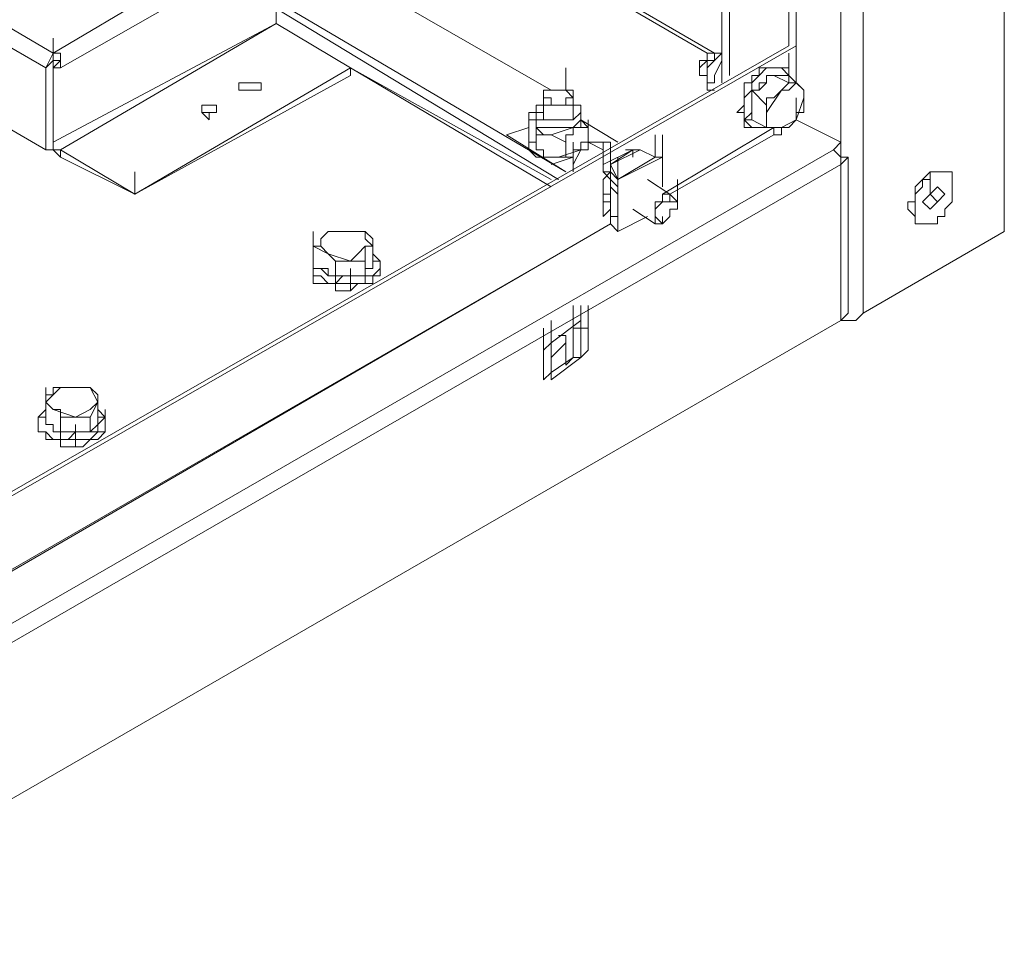
# Model space of a CAD drawing. Units: inches. Extents: x 2 to 295, y 2 to 208.
# Drawn here: x 189 to 195, y 53 to 58 of the extents above; entities that cross this region are included whole.
import ezdxf

# ---------------------------------------------------------------- set-up
doc = ezdxf.new("R2010")
doc.units = ezdxf.units.IN
doc.header["$MEASUREMENT"] = 0

msp = doc.modelspace()

# ---------------------------------------------------------------- linework, layer by layer
at = {"color": 7, "lineweight": 18, "true_color": 0xffffff}
for points in [[(195.0455, 56.5602), (195.0455, 92.2473)], [(195.0455, 92.2045), (195.0455, 56.5175)], [(194.2414, 91.7388), (194.2414, 56.0517)], [(193.4793, 57.4063), (193.4793, 60.9203)], [(193.4369, 57.3643), (193.4369, 60.8783)], [(192.4634, 57.3223), (188.4839, 59.6077)], [(189.5846, 56.9833), (186.7483, 58.6341)], [(190.7701, 58.2111), (189.627, 57.5338)], [(190.8969, 57.7033), (190.8969, 58.1684)], [(190.8545, 58.1263), (189.6694, 57.449)], [(190.8969, 57.7033), (189.627, 57.0253)], [(190.8969, 57.7033), (189.6694, 56.9833)], [(191.3203, 57.449), (190.8969, 57.7033)], [(190.8969, 57.7033), (190.8969, 57.7033)], [(193.8603, 57.5758), (193.8603, 57.7033)], [(189.627, 57.4911), (189.627, 57.6185)], [(193.4369, 57.4911), (193.4369, 57.6185)], [(193.818, 57.5758), (188.9497, 54.7818)], [(193.8603, 57.5758), (188.9921, 54.7818)], [(189.627, 57.449), (189.627, 57.5758)], [(193.8603, 57.5758), (193.8603, 57.3643)], [(189.627, 57.5338), (189.627, 57.5338), (189.5846, 57.449)], [(189.627, 57.4911), (189.627, 57.5338)], [(189.6694, 57.449), (189.6694, 57.5338), (189.627, 57.5338)], [(193.3522, 57.5338), (193.3522, 57.4911), (193.3098, 57.4911), (193.3098, 57.4063), (193.3522, 57.4063)], [(193.4369, 57.5338), (193.3946, 57.5338), (193.3946, 57.4911), (193.3522, 57.4911), (193.3522, 57.449), (193.3522, 57.4063), (193.3522, 57.3643), (193.3522, 57.3223)], [(193.3946, 57.5338), (193.3522, 57.5338)], [(193.4369, 57.5338), (193.3522, 57.5338)], [(193.3522, 57.5338), (193.3522, 57.4911)], [(193.818, 57.4063), (193.818, 57.5338)], [(189.627, 57.4911), (189.5846, 57.449)], [(189.5846, 57.449), (189.5846, 56.9833)], [(189.6694, 57.4911), (189.627, 57.449)], [(189.627, 57.4911), (189.627, 57.4911)], [(189.6694, 57.4911), (189.627, 57.4911)], [(189.6694, 57.449), (189.627, 57.449)], [(189.627, 57.0253), (189.627, 57.449)], [(189.627, 57.0253), (189.627, 57.449)], [(189.6694, 57.4911), (189.6694, 57.449)], [(191.3203, 57.449), (190.0928, 56.729)], [(191.3203, 57.4063), (191.3203, 57.449)], [(192.5481, 57.3223), (192.5481, 57.449)], [(193.3522, 57.4911), (193.3098, 57.449)], [(193.3098, 57.449), (193.3098, 57.4063)], [(193.3522, 57.3223), (193.3522, 57.449)], [(193.4369, 57.4911), (193.3946, 57.4063)], [(193.4369, 57.4911), (193.4369, 57.4911)], [(193.818, 57.3643), (193.818, 57.4063), (193.818, 57.449), (193.6485, 57.449), (193.6485, 57.4063)], [(191.3203, 57.4063), (190.0928, 56.729)], [(193.3946, 57.4063), (193.3946, 57.3643), (193.3522, 57.3643), (193.3522, 57.3223)], [(193.6064, 57.4063), (193.6064, 57.3643), (193.5641, 57.3643), (193.5641, 57.3223)], [(193.6485, 57.4063), (193.6064, 57.4063)], [(193.7332, 57.4063), (193.6908, 57.4063), (193.6908, 57.3643), (193.6485, 57.3223), (193.6064, 57.3223)], [(193.6064, 57.3223), (193.6485, 57.3223), (193.6485, 57.3643), (193.6908, 57.3643), (193.6908, 57.4063), (193.7332, 57.4063)], [(193.7332, 57.4063), (193.818, 57.3643)], [(193.7332, 57.4063), (193.818, 57.4063)], [(193.7332, 57.4063), (193.7332, 57.4063)], [(193.818, 57.4063), (193.7332, 57.4063)], [(193.818, 57.4063), (193.9027, 57.3223)], [(193.818, 57.4063), (193.818, 57.4063)], [(190.7277, 57.3223), (190.8121, 57.3223), (190.8121, 57.3643), (190.6853, 57.3643), (190.6853, 57.3223), (190.7277, 57.3223)], [(193.8603, 57.3643), (193.818, 57.3223), (193.7756, 57.3223)], [(193.818, 57.3643), (193.818, 57.3643), (193.7756, 57.3223)], [(193.8603, 57.3643), (193.818, 57.3643)], [(193.9027, 57.2795), (193.9027, 57.3223), (193.8603, 57.3643)], [(193.9027, 57.3223), (193.8603, 57.3643)], [(190.7701, 57.3223), (190.6853, 57.3223)], [(192.4634, 57.3223), (192.421, 57.3223)], [(192.4634, 57.2375), (192.4634, 57.2795), (192.421, 57.2795), (192.421, 57.3223), (192.5481, 57.3223), (192.5901, 57.2795), (192.5481, 57.2795), (192.5481, 57.2375), (192.4634, 57.2375)], [(192.4634, 57.2375), (192.421, 57.2375), (192.421, 57.2795), (192.421, 57.3223)], [(192.421, 57.2795), (192.421, 57.1948)], [(192.5481, 57.3223), (192.5901, 57.3223), (192.5901, 57.2795), (192.5901, 57.2375), (192.4634, 57.2375)], [(192.5901, 57.1948), (192.5901, 57.2795)], [(193.3946, 57.3223), (193.3522, 57.3223)], [(193.5641, 57.3223), (193.5641, 57.2795), (193.5641, 57.2375), (193.5217, 57.1948), (193.5641, 57.1948), (193.5641, 57.1528), (193.5641, 57.11), (193.6908, 57.11)], [(193.5641, 57.1528), (193.6064, 57.1948), (193.6064, 57.2375), (193.6064, 57.2795), (193.6064, 57.3223)], [(193.6064, 57.3223), (193.6064, 57.2795), (193.6064, 57.2375), (193.6064, 57.1948), (193.6064, 57.1528)], [(193.6064, 57.3223), (193.6908, 57.2375)], [(193.6064, 57.3223), (193.6064, 57.3223)], [(193.7756, 57.3223), (193.6908, 57.1948)], [(193.7756, 57.3223), (193.7332, 57.2795), (193.6908, 57.2795), (193.6908, 57.2375)], [(193.8603, 57.1528), (193.9027, 57.2795)], [(193.8603, 57.1528), (193.8603, 57.2795)], [(193.9027, 57.2795), (193.9027, 57.3223)], [(193.9027, 57.1948), (193.9027, 57.2795)], [(190.4735, 57.1948), (190.4735, 57.1948), (190.5158, 57.1528), (190.5158, 57.1948), (190.5582, 57.1948), (190.5582, 57.2375), (190.4735, 57.2375), (190.4735, 57.1948)], [(192.421, 57.2375), (192.3786, 57.2375), (192.3786, 57.1948)], [(192.6325, 57.1948), (192.6325, 57.2375), (192.5901, 57.2375)], [(192.5901, 57.1528), (192.5901, 57.1948), (192.5901, 57.2375)], [(193.6908, 57.2375), (193.6908, 57.1948)], [(190.5582, 57.1948), (190.4735, 57.1948)], [(190.5582, 57.1948), (190.4735, 57.1948)], [(192.3362, 57.1528), (192.3362, 57.1948), (192.3786, 57.1948)], [(192.3786, 57.1948), (192.3786, 57.1528)], [(192.421, 57.1948), (192.3786, 57.1948)], [(192.5901, 57.1948), (192.5901, 57.1948)], [(192.6325, 57.1528), (192.6325, 57.1948)], [(193.6908, 57.1948), (193.6908, 57.1528), (193.6908, 57.11)], [(193.6908, 57.1948), (193.6908, 57.11), (193.7332, 57.11)], [(193.8603, 57.1528), (193.8603, 57.1948), (193.9027, 57.1948)], [(189.627, 57.0253), (189.627, 57.1528)], [(192.3362, 57.11), (192.2095, 57.068)], [(192.3362, 57.068), (192.3362, 57.1528)], [(192.3786, 57.11), (192.3786, 57.1528), (192.3362, 57.1528)], [(192.3786, 57.11), (192.3786, 57.1528)], [(192.3786, 57.11), (192.421, 57.068), (192.4634, 57.068)], [(192.3786, 57.068), (192.3786, 57.11)], [(192.4634, 57.068), (192.5901, 57.11)], [(192.5481, 57.0253), (192.5481, 57.068), (192.5901, 57.068), (192.5901, 57.11)], [(192.5901, 57.11), (192.6325, 57.11), (192.6325, 57.1528)], [(192.5901, 57.11), (192.6749, 57.11)], [(192.8444, 57.0253), (192.6325, 57.1528)], [(192.6325, 57.1528), (192.6749, 57.11)], [(192.6749, 57.0253), (192.6749, 57.1528)], [(192.6749, 57.0253), (192.6749, 57.11)], [(193.6064, 57.1528), (193.5641, 57.1528)], [(193.6064, 57.1528), (193.6908, 57.11)], [(193.6908, 57.11), (193.7332, 57.11)], [(193.7332, 57.11), (193.7756, 57.11), (193.8603, 57.1528)], [(193.7332, 57.11), (193.7332, 57.068), (193.7756, 57.068)], [(193.7756, 57.068), (193.7756, 57.11), (193.818, 57.11), (193.8603, 57.1528)], [(193.8603, 57.1528), (194.1142, 57.0253)], [(194.1142, 56.9833), (194.1142, 57.11)], [(192.2095, 57.068), (192.5481, 56.8565)], [(192.3786, 57.0253), (192.3362, 57.0253), (192.3362, 57.068)], [(192.3362, 57.068), (192.3362, 57.0253), (192.3362, 56.9833), (192.3786, 56.9412)], [(192.3786, 56.9833), (192.3786, 57.068)], [(192.4634, 57.068), (192.3786, 57.068)], [(192.5481, 57.0253), (192.4634, 57.068)], [(192.6749, 56.9833), (192.6749, 57.068)], [(193.0559, 56.9412), (193.0559, 57.068)], [(193.0559, 56.9412), (193.0559, 57.068)], [(193.0559, 56.9412), (193.0559, 57.068)], [(193.0983, 56.9412), (193.0983, 57.068)], [(193.0983, 56.9412), (193.0983, 57.068)], [(193.0983, 56.9412), (193.0983, 57.068)], [(189.627, 57.0253), (189.627, 56.9833), (189.6694, 56.9412)], [(189.627, 57.0253), (189.627, 56.9833), (189.6694, 56.9833)], [(192.3362, 57.0253), (192.3362, 56.9833)], [(192.3786, 56.9833), (192.3786, 57.0253)], [(192.5481, 56.9412), (192.5481, 57.0253)], [(192.5901, 56.9833), (192.6325, 56.9833), (192.6325, 57.0253), (192.6749, 57.0253)], [(192.5901, 56.8985), (192.5901, 57.0253)], [(192.6325, 56.9833), (192.6749, 56.9833), (192.6749, 57.0253)], [(192.7596, 56.9833), (192.6749, 57.0253)], [(192.6749, 57.0253), (192.7173, 57.0253)], [(192.7173, 57.0253), (192.802, 57.0253)], [(192.7596, 56.8985), (192.7596, 57.0253)], [(192.802, 56.8985), (192.802, 57.0253)], [(192.802, 56.8985), (192.802, 57.0253)], [(192.802, 56.8985), (192.802, 57.0253)], [(192.802, 56.9833), (192.802, 57.0253)], [(194.1142, 57.0253), (194.0719, 56.9833)], [(194.1142, 57.0253), (194.1142, 56.9833)], [(189.5846, 56.9833), (189.627, 56.9833)], [(190.0928, 56.729), (189.6694, 56.9833)], [(189.6694, 56.9833), (189.6694, 56.9412)], [(190.0928, 56.729), (189.6694, 56.9412)], [(192.3362, 56.9833), (192.3362, 56.9833)], [(192.4634, 56.9412), (192.421, 56.9412), (192.421, 56.9833), (192.3786, 56.9833)], [(192.3786, 56.9412), (192.5057, 56.9412), (192.6325, 56.9833)], [(192.5481, 56.9412), (192.4634, 56.9412)], [(192.4634, 56.8985), (192.5901, 56.9412)], [(192.5481, 56.9412), (192.5901, 56.9412), (192.5901, 56.9833)], [(192.5901, 56.8985), (192.6325, 56.9833)], [(192.7596, 56.8985), (192.9288, 56.9833)], [(192.7596, 56.8565), (192.7596, 56.9833)], [(192.7596, 56.8565), (192.7596, 56.9833)], [(192.9288, 56.9833), (192.802, 56.8985)], [(192.802, 56.8565), (192.802, 56.9833)], [(192.802, 56.8985), (192.9712, 56.9833)], [(192.802, 56.8565), (192.802, 56.9833)], [(192.802, 56.8138), (192.802, 56.9412)], [(192.802, 56.8138), (192.802, 56.9412)], [(192.8444, 56.8138), (193.0983, 56.9412)], [(192.8444, 56.8138), (192.8444, 56.9412)], [(192.8444, 56.8138), (192.8444, 56.9412)], [(192.8444, 56.8138), (192.8444, 56.9412)], [(192.8444, 56.8138), (193.0559, 56.9412)], [(192.8444, 56.8138), (192.8444, 56.9412)], [(192.8444, 56.8138), (192.8444, 56.9412)], [(192.8444, 56.8138), (192.8444, 56.9412)], [(192.9288, 56.9833), (192.8868, 56.9833)], [(192.9712, 56.9833), (192.9288, 56.9833)], [(192.9288, 56.9412), (192.9288, 56.9833)], [(192.9712, 56.9833), (193.0559, 56.9412)], [(193.0983, 56.9412), (193.0559, 56.9412)], [(193.0559, 56.9412), (193.0983, 56.9412)], [(193.0983, 56.8565), (193.0983, 56.9833)], [(193.0983, 56.8565), (193.0983, 56.9833)], [(193.0983, 56.8565), (193.0983, 56.9833)], [(193.0983, 56.8565), (193.0983, 56.9833)], [(193.0983, 56.8565), (193.0983, 56.9833)], [(193.0983, 56.8985), (193.0983, 56.9412)], [(193.0983, 56.8985), (193.0983, 56.9412)], [(193.0983, 56.9412), (193.0983, 56.8985)], [(193.0983, 56.9412), (193.0983, 56.8565)], [(193.0983, 56.9412), (193.0983, 56.9412)], [(193.0983, 56.9412), (193.0983, 56.9412)], [(194.1142, 56.8985), (194.1142, 56.9412), (194.0719, 56.9833)], [(194.1142, 56.9833), (194.1142, 56.9412)], [(194.1142, 56.8985), (194.1566, 56.9412), (194.1142, 56.9412)], [(194.1566, 56.0517), (194.1566, 56.9412)], [(194.1142, 56.8985), (169.3068, 42.5896)], [(192.5901, 56.8565), (192.5901, 56.8985)], [(192.7596, 56.8985), (192.7596, 56.8565)], [(192.8444, 56.8138), (192.802, 56.8985)], [(192.8444, 56.8138), (192.802, 56.8985)], [(192.802, 56.8985), (192.802, 56.8985)], [(192.802, 56.8985), (192.802, 56.8985)], [(192.802, 56.8565), (192.802, 56.8985)], [(192.8444, 56.7717), (192.8444, 56.8985)], [(192.8444, 56.7717), (192.8444, 56.8985)], [(192.8444, 56.7717), (192.8444, 56.8985)], [(193.0983, 56.8565), (193.0983, 56.8985)], [(194.1142, 56.0097), (194.1142, 56.8985)], [(190.0928, 56.729), (190.0928, 56.8565)], [(192.7596, 56.8565), (192.802, 56.8565)], [(192.802, 56.8138), (192.7596, 56.8565)], [(192.7596, 56.8565), (192.7596, 56.8565)], [(192.802, 56.8565), (192.7596, 56.8138), (192.7596, 56.729), (192.802, 56.729)], [(192.802, 56.8565), (192.802, 56.8138)], [(192.8444, 56.729), (192.8444, 56.8565)], [(192.8444, 56.729), (192.8444, 56.8565)], [(192.8444, 56.729), (192.8444, 56.8565)], [(192.8444, 56.729), (192.8444, 56.8565)], [(192.8444, 56.729), (192.8444, 56.8565)], [(192.8444, 56.729), (192.8444, 56.8565)], [(192.8444, 56.729), (192.8444, 56.8565)], [(193.0983, 56.7717), (193.0983, 56.8565)], [(194.7068, 56.8565), (194.6224, 56.8565), (194.58, 56.8138), (194.5377, 56.7717), (194.5377, 56.687), (194.4953, 56.687), (194.4953, 56.6449), (194.5377, 56.6022), (194.5377, 56.5602)], [(194.7492, 56.729), (194.7492, 56.8138), (194.7492, 56.8565), (194.6224, 56.8565), (194.6224, 56.8138), (194.58, 56.8138), (194.58, 56.7717), (194.5377, 56.729), (194.5377, 56.687), (194.5377, 56.6022), (194.5377, 56.5602), (194.6648, 56.5602), (194.6648, 56.6022), (194.7068, 56.6022), (194.7068, 56.6449), (194.7492, 56.687), (194.7492, 56.729)], [(194.6224, 56.729), (194.6224, 56.8565)], [(194.6224, 56.729), (194.6224, 56.8565)], [(194.6224, 56.729), (194.6224, 56.8565)], [(194.6224, 56.729), (194.6224, 56.8565)], [(194.6224, 56.729), (194.6224, 56.8565)], [(194.7492, 56.8565), (194.7068, 56.8565)], [(192.7596, 56.687), (192.7596, 56.8138)], [(192.802, 56.7717), (192.802, 56.8138)], [(192.802, 56.8138), (192.8444, 56.7717)], [(192.802, 56.8138), (192.8444, 56.7717)], [(192.802, 56.6022), (192.802, 56.7717)], [(192.8444, 56.729), (192.802, 56.7717)], [(192.8444, 56.7717), (192.8444, 56.8138)], [(192.8444, 56.8138), (192.8444, 56.7717)], [(192.8444, 56.8138), (192.8444, 56.8138)], [(192.8444, 56.8138), (192.8444, 56.8138)], [(192.8444, 56.8138), (192.8444, 56.7717)], [(192.8444, 56.729), (192.8444, 56.7717)], [(192.8444, 56.7717), (192.8444, 56.729)], [(192.8444, 56.7717), (192.8444, 56.7717)], [(192.8444, 56.7717), (192.8444, 56.7717)], [(193.1407, 56.729), (193.0135, 56.8138)], [(193.183, 56.687), (193.183, 56.8138)], [(194.6224, 56.729), (194.6648, 56.7717)], [(194.6648, 56.7717), (194.7068, 56.729)], [(194.6648, 56.7717), (194.7068, 56.729)], [(192.7596, 56.729), (192.802, 56.729)], [(192.7596, 56.729), (192.7596, 56.729)], [(192.7596, 56.729), (192.802, 56.729)], [(192.802, 56.6022), (192.802, 56.729)], [(192.8444, 56.6022), (192.8444, 56.729)], [(192.8444, 56.6022), (192.8444, 56.729)], [(192.8444, 56.6022), (192.8444, 56.729)], [(192.8444, 56.6022), (192.8444, 56.729)], [(192.8444, 56.6022), (192.8444, 56.729)], [(192.8444, 56.6022), (192.8444, 56.729)], [(192.8444, 56.6022), (192.8444, 56.729)], [(192.8444, 56.6022), (192.8444, 56.729)], [(192.8444, 56.729), (192.8444, 56.729)], [(192.8444, 56.6022), (192.8444, 56.729)], [(192.8444, 56.6022), (192.8444, 56.729)], [(192.8444, 56.6022), (192.8444, 56.729)], [(192.8444, 56.6022), (192.8444, 56.729)], [(193.0559, 56.6022), (193.0559, 56.6449), (193.0559, 56.687), (193.0983, 56.687), (193.0983, 56.729), (193.1407, 56.729), (193.183, 56.687)], [(194.58, 56.687), (194.6224, 56.729)], [(194.6224, 56.729), (194.6648, 56.687)], [(194.7068, 56.729), (194.6648, 56.687)], [(192.802, 56.687), (192.7596, 56.687)], [(192.802, 56.687), (192.7596, 56.687)], [(192.7596, 56.687), (192.802, 56.687)], [(192.7596, 56.687), (192.7596, 56.687)], [(192.7596, 56.687), (192.7596, 56.687)], [(192.7596, 56.687), (192.7596, 56.6022)], [(194.6224, 56.6449), (194.58, 56.687)], [(194.6648, 56.687), (194.6224, 56.6449)], [(192.7596, 56.6022), (192.802, 56.6449)], [(192.7596, 56.6022), (192.7596, 56.6449)], [(192.8444, 56.6022), (192.802, 56.6022)], [(192.802, 56.6022), (192.8444, 56.6022)], [(192.802, 56.5602), (192.802, 56.6022)], [(192.8444, 56.5175), (192.8444, 56.6449)], [(192.8444, 56.5175), (192.8444, 56.6449)], [(192.8444, 56.5175), (192.8444, 56.6449)], [(192.8444, 56.5175), (192.8444, 56.6449)], [(192.8444, 56.5175), (192.8444, 56.6449)], [(192.8444, 56.5175), (192.8444, 56.6449)], [(192.8444, 56.5175), (192.8444, 56.6449)], [(192.8444, 56.5175), (193.0135, 56.6022)], [(192.8444, 56.5175), (192.8444, 56.6022)], [(192.8444, 56.6022), (192.8444, 56.5175)], [(192.8444, 56.6022), (192.8444, 56.6022)], [(192.8444, 56.6022), (192.8444, 56.6022)], [(192.9288, 56.6449), (193.0559, 56.5602)], [(193.0983, 56.5602), (193.0559, 56.5602), (193.0559, 56.6022)], [(193.0983, 56.5602), (193.0983, 56.6022)], [(192.802, 56.5602), (192.8444, 56.5175)], [(192.8444, 56.5175), (192.8444, 56.5602)], [(192.8444, 56.5175), (192.8444, 56.5602)], [(194.5377, 56.5602), (194.58, 56.5602)], [(195.0455, 56.5175), (195.0455, 56.5602)], [(191.1087, 56.3907), (191.1087, 56.5175)], [(191.2779, 56.5175), (191.1932, 56.5175), (191.1511, 56.4755)], [(191.1932, 56.5175), (191.1511, 56.4755)], [(191.2779, 56.5175), (191.1932, 56.5175)], [(191.405, 56.5175), (191.2779, 56.5175)], [(191.3203, 56.5175), (191.2779, 56.5175)], [(191.405, 56.5175), (191.3203, 56.5175)], [(191.405, 56.4327), (191.4474, 56.4327), (191.405, 56.4755), (191.405, 56.5175)], [(191.4474, 56.4755), (191.405, 56.5175)], [(192.8444, 56.5175), (192.8444, 56.5175)], [(192.8444, 56.5175), (192.8444, 56.5175)], [(192.8444, 56.5175), (192.8444, 56.5175)], [(194.2414, 56.0517), (195.0455, 56.5175)], [(191.1511, 56.4755), (191.1511, 56.4327), (191.1087, 56.4327)], [(191.1087, 56.4327), (191.1932, 56.3907)], [(191.1087, 56.306), (191.1087, 56.4327)], [(191.1511, 56.4755), (191.1511, 56.4327), (191.1932, 56.3907)], [(191.3203, 56.348), (191.3627, 56.3907), (191.405, 56.4327)], [(191.405, 56.4327), (191.4474, 56.4327), (191.4474, 56.4755)], [(191.405, 56.348), (191.405, 56.4327)], [(191.4474, 56.348), (191.4474, 56.4755)], [(191.4474, 56.348), (191.4474, 56.4755)], [(191.1087, 56.3907), (191.1087, 56.348), (191.1087, 56.306), (191.1087, 56.2639), (191.1087, 56.2212), (191.2355, 56.2212), (191.2355, 56.1792), (191.2779, 56.1792)], [(191.1932, 56.3907), (191.1932, 56.3907), (191.2355, 56.348)], [(191.1932, 56.3907), (191.3203, 56.348)], [(191.3627, 56.2212), (191.4474, 56.2212), (191.4474, 56.2639), (191.4898, 56.2639), (191.4898, 56.306), (191.4898, 56.348), (191.4474, 56.348), (191.4474, 56.3907)], [(191.2355, 56.2639), (191.2355, 56.348)], [(191.2355, 56.348), (191.3203, 56.348)], [(191.3203, 56.348), (191.405, 56.348)], [(191.405, 56.2639), (191.405, 56.348)], [(191.4474, 56.348), (191.4474, 56.306), (191.405, 56.306), (191.405, 56.2639)], [(191.405, 56.2639), (191.405, 56.306), (191.4474, 56.306), (191.4474, 56.348)], [(191.4474, 56.348), (191.4474, 56.348)], [(191.1087, 56.306), (191.1932, 56.306), (191.1932, 56.2639), (191.2355, 56.2639)], [(191.2355, 56.2212), (191.2355, 56.2639), (191.1932, 56.2639), (191.1511, 56.306), (191.1087, 56.306)], [(191.1087, 56.306), (191.1087, 56.306)], [(191.2355, 56.2639), (191.405, 56.2639)], [(191.405, 56.2639), (191.2779, 56.2639), (191.2355, 56.2212)], [(191.2355, 56.2639), (191.2355, 56.2212)], [(191.3203, 56.1792), (191.3203, 56.306)], [(191.405, 56.2639), (191.405, 56.2639)], [(191.3203, 56.1792), (191.3203, 56.1792), (191.3627, 56.2212)], [(191.2779, 56.1792), (191.3203, 56.1792)], [(192.5901, 55.967), (192.5901, 56.0944)], [(192.5901, 55.967), (192.5901, 56.0944)], [(192.5901, 55.967), (192.5901, 56.0944)], [(192.5901, 55.967), (192.5901, 56.0944)], [(192.6325, 55.967), (192.6325, 56.0944)], [(192.6325, 55.967), (192.6325, 56.0944)], [(192.6749, 55.967), (192.6749, 56.0944)], [(194.1142, 56.0097), (194.1142, 56.1365)], [(194.1142, 56.0097), (194.1566, 56.0517)], [(194.1142, 56.0097), (194.199, 56.0097), (194.2414, 56.0517)], [(182.5997, 49.3634), (194.1142, 56.0097)], [(192.4634, 55.8829), (192.4634, 56.0097)], [(192.4634, 55.8829), (192.4634, 56.0097)], [(192.4634, 55.8829), (192.4634, 56.0097)], [(192.4634, 55.8829), (192.4634, 56.0097)], [(192.6325, 56.0097), (192.4634, 55.8829)], [(192.6325, 55.967), (192.6325, 56.0097)], [(194.1142, 56.0097), (194.1142, 56.0097)], [(192.421, 55.8402), (192.421, 55.967)], [(192.5481, 55.8829), (192.5481, 55.9249), (192.5057, 55.9249)], [(192.5901, 55.967), (192.5901, 55.7981)], [(192.5901, 55.967), (192.6325, 55.967)], [(192.5901, 55.967), (192.5901, 55.7981)], [(192.5901, 55.967), (192.6325, 55.967)], [(192.5901, 55.7981), (192.5901, 55.9249)], [(192.5901, 55.7981), (192.5901, 55.9249)], [(192.5901, 55.7981), (192.5901, 55.9249)], [(192.6325, 55.967), (192.6325, 55.7981)], [(192.6749, 55.967), (192.6325, 55.967)], [(192.6325, 55.7981), (192.6325, 55.9249)], [(192.6749, 55.967), (192.6749, 55.8402)], [(192.421, 55.8402), (192.4634, 55.8829)], [(192.4634, 55.7134), (192.4634, 55.8829)], [(192.4634, 55.8829), (192.4634, 55.8829)], [(192.4634, 55.7981), (192.5057, 55.8402), (192.5481, 55.8829)], [(192.4634, 55.7134), (192.4634, 55.8829)], [(192.4634, 55.8402), (192.4634, 55.8829)], [(192.4634, 55.8829), (192.4634, 55.8829)], [(192.4634, 55.8829), (192.4634, 55.8829)], [(192.4634, 55.8829), (192.4634, 55.8402)], [(192.5481, 55.7554), (192.5481, 55.8829)], [(192.5481, 55.7554), (192.5481, 55.8829)], [(192.421, 55.8402), (192.421, 55.6707)], [(192.6749, 55.8402), (192.6325, 55.7981)], [(192.421, 55.6707), (192.421, 55.7981)], [(192.4634, 55.7134), (192.5901, 55.7981)], [(192.4634, 55.6707), (192.6325, 55.7981)], [(192.4634, 55.7134), (192.5901, 55.7981)], [(192.5901, 55.7981), (192.5481, 55.7554)], [(192.5901, 55.7981), (192.6325, 55.7981)], [(192.5901, 55.7981), (192.5901, 55.7981)], [(192.5901, 55.7981), (192.6325, 55.7981)], [(192.4634, 55.7134), (192.421, 55.6707)], [(192.4634, 55.7134), (192.4634, 55.7134)], [(192.4634, 55.7134), (192.4634, 55.6707)], [(189.5846, 55.5019), (189.5846, 55.6286)], [(189.627, 55.5866), (189.5846, 55.5439), (189.627, 55.5019)], [(189.627, 55.5866), (189.5846, 55.5866), (189.5846, 55.5439)], [(189.7118, 55.6286), (189.6694, 55.6286), (189.627, 55.5866)], [(189.7118, 55.6286), (189.627, 55.6286)], [(189.627, 55.6286), (189.627, 55.5866)], [(189.8385, 55.6286), (189.7118, 55.6286)], [(189.7962, 55.6286), (189.7118, 55.6286)], [(189.8385, 55.6286), (189.7962, 55.6286)], [(189.8809, 55.5439), (189.8809, 55.5866), (189.8385, 55.6286)], [(189.8809, 55.5439), (189.8385, 55.6286)], [(189.5846, 55.5439), (189.627, 55.5019)], [(189.5846, 55.4171), (189.5846, 55.5439)], [(189.7538, 55.4591), (189.8385, 55.5019), (189.8809, 55.5439)], [(189.8385, 55.4591), (189.8809, 55.5439)], [(189.8809, 55.5439), (189.8809, 55.5439)], [(189.8809, 55.4591), (189.8809, 55.5439)], [(189.627, 55.5019), (189.6694, 55.5019), (189.6694, 55.4591)], [(189.627, 55.5019), (189.7538, 55.4591)], [(189.7962, 55.2896), (189.8385, 55.3324), (189.8809, 55.3324), (189.9233, 55.3744), (189.9233, 55.4171), (189.9233, 55.4591), (189.9233, 55.5019)], [(189.5846, 55.4591), (189.5423, 55.4591), (189.5423, 55.4171), (189.5423, 55.3744), (189.5846, 55.3744), (189.5846, 55.3324), (189.6694, 55.3324), (189.6694, 55.2896), (189.7538, 55.2896)], [(189.5846, 55.4171), (189.627, 55.4171), (189.627, 55.3744), (189.6694, 55.3744)], [(189.6694, 55.3324), (189.6694, 55.3744), (189.627, 55.3744), (189.627, 55.4171), (189.5846, 55.4171)], [(189.5846, 55.4171), (189.5846, 55.4171)], [(189.6694, 55.3744), (189.6694, 55.4591)], [(189.6694, 55.4591), (189.7538, 55.4591)], [(189.7538, 55.4591), (189.8385, 55.4591)], [(189.7538, 55.2896), (189.7538, 55.4171)], [(189.8385, 55.3744), (189.8385, 55.4591)], [(189.9233, 55.4591), (189.9233, 55.4591), (189.8809, 55.4171), (189.8809, 55.3744), (189.8385, 55.3744)], [(189.8385, 55.3744), (189.8385, 55.3744), (189.8809, 55.4171), (189.8809, 55.4591)], [(189.8809, 55.4591), (189.9233, 55.4591)], [(189.8809, 55.4591), (189.9233, 55.4591)], [(189.6694, 55.3744), (189.8385, 55.3744)], [(189.8385, 55.3744), (189.7538, 55.3744), (189.7118, 55.3324), (189.6694, 55.3324)], [(189.6694, 55.3744), (189.6694, 55.3324)], [(189.8385, 55.3744), (189.8385, 55.3744)], [(189.7538, 55.2896), (189.7962, 55.2896)], [(189.7962, 55.2896), (189.7962, 55.2896)]]:
    msp.add_lwpolyline(points, dxfattribs=at)
at = {"color": 8, "lineweight": 18, "true_color": 0x808080}
for points in [[(194.1142, 74.4244), (194.1142, 57.0253)], [(193.3522, 57.5338), (189.1189, 59.9888)], [(193.3946, 57.5338), (189.1612, 59.9888)], [(187.2564, 58.9304), (189.627, 57.5338)], [(189.5846, 57.449), (187.1717, 58.8457)], [(193.818, 58.8457), (193.818, 57.5758)], [(193.8603, 58.8457), (193.8603, 57.5758)], [(192.5481, 56.8565), (190.8969, 57.8301)], [(192.5057, 56.8138), (190.8969, 57.7873)], [(193.3522, 57.3223), (193.3522, 57.4063), (193.3522, 57.449), (193.3946, 57.4911), (193.4369, 57.5338)], [(191.3203, 57.449), (192.4634, 56.7717)], [(192.4634, 56.8138), (191.3203, 57.449)], [(193.818, 57.3643), (193.818, 57.4063), (193.7756, 57.449), (193.6908, 57.449), (193.6485, 57.4063)], [(193.6485, 57.4063), (193.6064, 57.3643), (193.6064, 57.3223), (193.5641, 57.2795), (193.5641, 57.1528), (193.6064, 57.11), (193.6908, 57.11)], [(193.8603, 57.1528), (193.8603, 57.2795)], [(192.421, 57.2375), (192.3786, 57.2375), (192.3786, 57.1948), (192.3786, 57.1528), (192.5901, 57.1528)], [(192.5901, 57.1528), (192.5901, 57.1528), (192.6325, 57.1948), (192.6325, 57.2375), (192.5901, 57.2375)], [(192.3786, 57.1948), (192.3786, 57.1528), (192.3786, 57.11), (192.5901, 57.11)], [(192.5901, 57.11), (192.6325, 57.1528), (192.6325, 57.1948)], [(192.8444, 57.0253), (192.6325, 57.1528)], [(193.7332, 57.11), (193.0983, 56.729)], [(193.6064, 57.1528), (193.5641, 57.1528)], [(193.0983, 56.9412), (193.0983, 57.068)], [(193.7332, 57.068), (193.1407, 56.729)], [(194.1142, 56.9412), (194.1142, 57.068)], [(192.802, 56.8985), (192.802, 57.0253)], [(194.0719, 56.9833), (183.5733, 50.9295)], [(192.7596, 56.8565), (192.7596, 56.9833)], [(192.7596, 56.8565), (192.802, 56.8565)], [(192.7596, 56.8565), (192.802, 56.8565)], [(192.802, 56.8565), (192.8444, 56.8138)], [(192.7596, 56.687), (192.7596, 56.8138)], [(192.7596, 56.687), (192.7596, 56.8138)], [(192.8444, 56.7717), (192.802, 56.8138)], [(192.7596, 56.687), (192.802, 56.687)], [(192.8444, 56.5175), (192.8444, 56.6449)], [(193.0135, 56.6022), (192.8444, 56.5175)], [(192.802, 56.5602), (184.5892, 51.8184)], [(192.802, 56.5602), (184.6316, 51.8184)], [(191.1087, 56.3907), (191.1087, 56.348), (191.1087, 56.306), (191.1087, 56.2639), (191.1511, 56.2639), (191.1932, 56.2212), (191.3203, 56.2212)], [(191.3203, 56.2212), (191.405, 56.2212), (191.405, 56.2639), (191.4474, 56.2639), (191.4898, 56.306), (191.4898, 56.348), (191.4474, 56.3907)], [(191.1087, 56.306), (191.1087, 56.348)], [(194.1142, 56.0097), (182.5997, 49.3634)], [(192.4634, 55.8829), (192.4634, 56.0097)], [(192.5901, 55.967), (192.5901, 55.7981)], [(189.5846, 55.5019), (189.5846, 55.5019), (189.5423, 55.4591), (189.5423, 55.3744), (189.5846, 55.3744), (189.627, 55.3324), (189.7962, 55.3324)], [(189.7962, 55.3324), (189.8385, 55.3324), (189.8809, 55.3744), (189.9233, 55.3744), (189.9233, 55.4171), (189.9233, 55.4591), (189.8809, 55.5019)], [(189.5846, 55.4171), (189.5846, 55.4171)]]:
    msp.add_lwpolyline(points, dxfattribs=at)
at = {"color": 7, "lineweight": 18, "true_color": 0xffffff}
for points, knots in [([(192.421, 57.2375), (192.421, 57.2375), (192.421, 57.1948), (192.421, 57.1948), (192.421, 57.1948), (192.3786, 57.1948), (192.3786, 57.1948), (192.3786, 57.1948), (192.421, 57.1948), (192.421, 57.1948), (192.421, 57.1948), (192.421, 57.1528), (192.421, 57.1528), (192.421, 57.1528), (192.5901, 57.1528), (192.5901, 57.1528)], [0, 0, 0, 0, 1, 1, 1, 2, 2, 2, 3, 3, 3, 4, 4, 4, 5, 5, 5, 5]), ([(193.0559, 56.6022), (193.0559, 56.6022), (193.0559, 56.6449), (193.0559, 56.6449), (193.0559, 56.6449), (193.0983, 56.687), (193.0983, 56.687), (193.0983, 56.687), (193.1407, 56.687), (193.1407, 56.687), (193.1407, 56.687), (193.1407, 56.729), (193.1407, 56.729), (193.1407, 56.729), (193.1407, 56.687), (193.1407, 56.687), (193.1407, 56.687), (193.183, 56.687), (193.183, 56.687), (193.183, 56.687), (193.183, 56.6449), (193.183, 56.6449), (193.183, 56.6449), (193.1407, 56.6449), (193.1407, 56.6449), (193.1407, 56.6449), (193.1407, 56.6022), (193.1407, 56.6022), (193.1407, 56.6022), (193.0983, 56.5602), (193.0983, 56.5602), (193.0983, 56.5602), (193.0559, 56.6022), (193.0559, 56.6022)], [0, 0, 0, 0, 1, 1, 1, 2, 2, 2, 3, 3, 3, 4, 4, 4, 5, 5, 5, 6, 6, 6, 7, 7, 7, 8, 8, 8, 9, 9, 9, 10, 10, 10, 11, 11, 11, 11])]:
    msp.add_open_spline(points, degree=3, knots=knots, dxfattribs=at)

doc.saveas('drawing.dxf')
